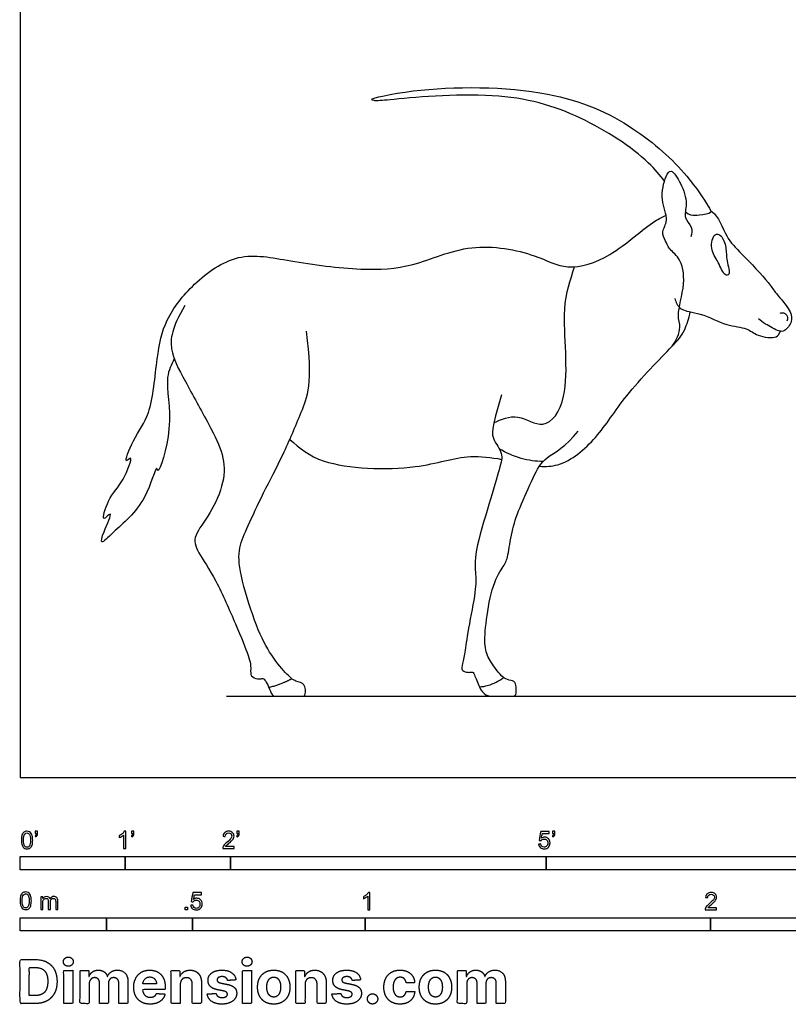
# Model space of a CAD drawing. Units: metres. Extents: x 0 to 6.28, y -0.66 to 4.75.
# Drawn here: x 0 to 2.23, y -0.66 to 2.19 of the extents above; entities that cross this region are included whole.
import ezdxf

# ---------------------------------------------------------------- set-up
doc = ezdxf.new("R2010")
doc.units = ezdxf.units.M
for name, color, linetype, true_color in [('2D$AG-ANIMALS', 7, 'Continuous', 0x66ccff), ('2D$AG-DETAILS', 7, 'Continuous', 0x66ffff), ('2D$AG-DIAGRAM', 7, 'Continuous', 0xfecc66), ('2D$N-SYMB', 7, 'Continuous', 0x800040), ('2D$X-DIMENSIONS.COM', 7, 'Continuous', 0x800080), ('2D$X-VPRT', 6, 'Continuous', 0xff00ff)]:
    doc.layers.add(name, color=color, linetype=linetype, true_color=true_color)

msp = doc.modelspace()

# ---------------------------------------------------------------- linework, layer by layer
at = {"layer": '2D$AG-ANIMALS'}
for points, knots in [([(1.8666, 1.7265), (1.8542, 1.7436), (1.8007, 1.8067), (1.6189, 1.9244), (1.385, 1.9917), (1.0809, 1.9634), (1.0295, 1.9578), (1.0061, 1.9645), (1.1703, 2.0017), (1.5335, 2.0016), (1.7748, 1.8936), (1.9301, 1.7535), (1.9891, 1.6603), (2.0021, 1.6401), (1.9996, 1.6362), (1.9961, 1.6308), (1.9667, 1.6277), (1.9458, 1.626), (1.9323, 1.6324), (1.927, 1.6363)], [8.687988, 8.687988, 8.687988, 8.687988, 10.5544, 15.261621, 20.253288, 25.543808, 27.639133, 28.454573, 31.862249, 37.923979, 42.941585, 47.368312, 50.535477, 51.837062, 51.837062, 51.837062, 53.649811, 55.208076, 56.302897, 56.302897, 56.302897, 56.302897]), ([(1.8695, 1.5533), (1.8652, 1.5615), (1.8565, 1.5812), (1.8817, 1.6145), (1.8518, 1.6727), (1.8678, 1.7373), (1.8863, 1.7657), (1.9167, 1.7173), (1.935, 1.6629), (1.9203, 1.6193), (1.9491, 1.5956), (1.9456, 1.5746), (1.9432, 1.5655)], [0, 0, 0, 0, 1.618231, 3.432169, 5.837325, 8.358064, 9.754862, 11.801083, 14.215088, 16.166566, 17.882051, 19.512526, 19.512526, 19.512526, 19.512526]), ([(0.4469, 1.212), (0.4387, 1.1948), (0.4155, 1.1553), (0.4491, 1.0249), (0.4003, 0.8711), (0.3951, 0.91), (0.3657, 0.7897), (0.278, 0.7202), (0.2297, 0.669), (0.2415, 0.7116), (0.2744, 0.7812), (0.2318, 0.7319), (0.2572, 0.8156), (0.2968, 0.8494), (0.3319, 0.9401), (0.2974, 0.9023), (0.3309, 0.9896), (0.3822, 1.0502), (0.3949, 1.2153), (0.4179, 1.3274), (0.5007, 1.433), (0.6314, 1.5265), (0.7847, 1.4929), (0.9873, 1.4666), (1.1395, 1.4752), (1.3037, 1.5537), (1.4902, 1.5183), (1.585, 1.4637), (1.7138, 1.5041), (1.8225, 1.6045), (1.8611, 1.6236), (1.8713, 1.6272)], [0, 0, 0, 0, 2.326034, 6.070368, 9.502687, 10.276038, 13.202349, 16.775773, 18.803769, 20.494993, 22.744457, 24.150795, 26.362714, 29.039997, 31.49672, 32.624234, 35.011808, 37.976213, 41.831527, 45.142774, 48.647351, 52.398014, 56.177716, 60.56961, 64.354055, 68.444693, 72.591278, 75.709918, 79.16623, 83.074316, 84.482842, 84.482842, 84.482842, 84.482842]), ([(2.0002, 1.6406), (2.0019, 1.6398), (2.0217, 1.6278), (2.0443, 1.5601), (2.0885, 1.5193), (2.169, 1.4334), (2.185, 1.4061), (2.2278, 1.3595), (2.2409, 1.3215), (2.2148, 1.2911), (2.1972, 1.2908), (2.158, 1.313), (2.1457, 1.3226), (2.1392, 1.3279)], [89.795587, 89.795587, 89.795587, 89.795587, 90.044683, 92.810268, 95.359485, 98.606333, 100.428982, 102.816255, 104.702538, 106.477915, 107.710222, 109.729452, 111.270888, 111.270888, 111.270888, 111.270888]), ([(1.8963, 1.387), (1.8997, 1.3765), (1.9092, 1.3501), (1.9745, 1.3465), (2.0437, 1.3065), (2.1055, 1.3039), (2.1339, 1.2771), (2.1929, 1.269), (2.1993, 1.2858), (2.2025, 1.2918)], [0, 0, 0, 0, 1.773418, 4.14528, 6.935096, 9.269225, 11.19816, 13.401694, 14.785306, 14.785306, 14.785306, 14.785306]), ([(1.5041, 0.9013), (1.5224, 0.8999), (1.5805, 0.9028), (1.6775, 0.985), (1.7471, 1.1045), (1.8876, 1.2472), (1.923, 1.285), (1.9374, 1.3292), (1.9411, 1.3482)], [17.593066, 17.593066, 17.593066, 17.593066, 19.171496, 22.73732, 26.506602, 30.77051, 33.205674, 34.883645, 34.883645, 34.883645, 34.883645]), ([(2.2015, 1.344), (2.2054, 1.3454), (2.2153, 1.3476), (2.2248, 1.3322), (2.2226, 1.325), (2.2212, 1.3217)], [0, 0, 0, 0, 1.094129, 2.29014, 3.288224, 3.288224, 3.288224, 3.288224]), ([(0.7813, 0.979), (0.8111, 0.9537), (0.8723, 0.8973), (1.1508, 0.8857), (1.283, 0.9375), (1.3646, 0.9269), (1.3948, 0.9213)], [0, 0, 0, 0, 3.32944, 8.326503, 12.243013, 14.605228, 14.605228, 14.605228, 14.605228]), ([(1.3307, 0.2628), (1.3394, 0.2634), (1.3569, 0.2654), (1.3875, 0.2796), (1.4006, 0.2896)], [0, 0, 0, 0, 1.570155, 3.731709, 3.731709, 3.731709, 3.731709])]:
    msp.add_open_spline(points, degree=3, knots=knots, dxfattribs=at)
for points, degree in [([(0.4769, 1.3662), (0.4396, 1.3008), (0.4291, 1.2393), (0.4729, 1.1569), (0.5521, 1.0137), (0.5913, 0.9346), (0.5946, 0.8574), (0.5514, 0.7613), (0.4991, 0.6979), (0.5109, 0.6573), (0.5664, 0.5789), (0.6273, 0.4376), (0.6671, 0.3428), (0.6688, 0.313), (0.6664, 0.2928), (0.69, 0.2841), (0.7018, 0.2873), (0.7077, 0.2859), (0.7209, 0.2636), (0.7293, 0.2357), (0.7428, 0.2357), (0.7762, 0.2357), (0.8068, 0.2357), (0.8186, 0.2357), (0.8273, 0.2357), (0.8273, 0.2748), (0.7984, 0.2762), (0.7727, 0.2977), (0.7213, 0.3592), (0.6803, 0.4447), (0.6337, 0.5966), (0.632, 0.6674), (0.658, 0.7227), (0.7032, 0.8224), (0.7632, 0.934), (0.8146, 1.0581), (0.8493, 1.1412), (0.8299, 1.2922)], 3), ([(1.3942, 1.1081), (1.3643, 1.0064), (1.3673, 0.9808), (1.4007, 0.937), (1.3909, 0.903), (1.3608, 0.799), (1.313, 0.6428), (1.3209, 0.5872), (1.3202, 0.5388), (1.2937, 0.4075), (1.2879, 0.3546), (1.2783, 0.3207), (1.2805, 0.3085), (1.2974, 0.3037), (1.3096, 0.3058), (1.3144, 0.3048), (1.3308, 0.2587), (1.3477, 0.2357), (1.3726, 0.2357), (1.4068, 0.2357), (1.4247, 0.2357), (1.4379, 0.2357), (1.4371, 0.2645), (1.4335, 0.2804), (1.4115, 0.2817), (1.3918, 0.2945), (1.3588, 0.3413), (1.3438, 0.3756), (1.3485, 0.4511), (1.3686, 0.5648), (1.4043, 0.6171), (1.4128, 0.6347), (1.4236, 0.7137), (1.4441, 0.7763), (1.4888, 0.875), (1.5158, 0.9277), (1.581, 0.9569), (1.6166, 1.0033)], 3), ([(0.7209, 0.261), (0.7615, 0.2722), (0.7872, 0.2865)], 2)]:
    msp.add_open_spline(points, degree=degree, dxfattribs=at)
at = {"layer": '2D$AG-DETAILS'}
for points, knots in [([(2.0295, 1.5685), (2.0244, 1.5734), (2.0082, 1.5781), (1.997, 1.5272), (2.0233, 1.495), (2.0378, 1.4533), (2.0595, 1.454), (2.0445, 1.4991), (2.047, 1.5325), (2.0371, 1.5612), (2.0295, 1.5685)], [0, 0, 0, 0, 1.253038, 3.207443, 5.270879, 7.229917, 8.206524, 10.130935, 12.043993, 13.914359, 13.914359, 13.914359, 13.914359]), ([(1.8885, 1.2487), (1.9007, 1.2641), (1.9178, 1.3047), (1.8992, 1.3383), (1.9299, 1.4292), (1.9152, 1.5049), (1.8776, 1.53), (1.8736, 1.5461), (1.8695, 1.5533)], [0, 0, 0, 0, 2.361119, 4.184495, 7.136551, 9.797577, 11.752473, 13.231014, 13.231014, 13.231014, 13.231014]), ([(1.3725, 1.0267), (1.3939, 1.0372), (1.4423, 1.0578), (1.5207, 0.9988), (1.601, 1.1085), (1.5616, 1.3601), (1.5937, 1.4382), (1.6061, 1.4786)], [0, 0, 0, 0, 2.596766, 5.265018, 8.344305, 13.213237, 16.672738, 16.672738, 16.672738, 16.672738]), ([(1.515, 0.915), (1.4937, 0.9153), (1.4507, 0.9209), (1.4074, 0.94), (1.3875, 0.9522)], [0, 0, 0, 0, 2.459884, 5.031003, 5.031003, 5.031003, 5.031003])]:
    msp.add_open_spline(points, degree=3, knots=knots, dxfattribs=at)
at = {"layer": '2D$AG-DIAGRAM'}
msp.add_lwpolyline([(0.5979, 0.2357), (5.9241, 0.2357)], dxfattribs=at)
at = {"layer": '2D$N-SYMB'}
for points in [[(0, -0.2667), (0, -0.2286), (0.3048, -0.2286), (0.3048, -0.2667)], [(0.3048, -0.2667), (0.3048, -0.2286), (0.6096, -0.2286), (0.6096, -0.2667)], [(0.6096, -0.2667), (0.6096, -0.2286), (1.524, -0.2286), (1.524, -0.2667)], [(1.524, -0.2667), (1.524, -0.2286), (3.048, -0.2286), (3.048, -0.2667)], [(0.4786, -0.3823), (0.4786, -0.3754), (0.4855, -0.3754), (0.4855, -0.3823)], [(0, -0.4436), (0, -0.4055), (0.25, -0.4055), (0.25, -0.4436)], [(0.25, -0.4436), (0.25, -0.4055), (0.5, -0.4055), (0.5, -0.4436)], [(0.5, -0.4436), (0.5, -0.4055), (1, -0.4055), (1, -0.4436)], [(1, -0.4436), (1, -0.4055), (2, -0.4055), (2, -0.4436)], [(2, -0.4436), (2, -0.4055), (3, -0.4055), (3, -0.4436)]]:
    msp.add_lwpolyline(points, close=True, dxfattribs=at)
for points, knots in [([(0.0038, -0.1807), (0.0038, -0.1749), (0.0044, -0.1701), (0.0056, -0.1665), (0.0068, -0.1629), (0.0086, -0.1602), (0.0111, -0.1581), (0.0135, -0.1563), (0.0165, -0.1551), (0.0201, -0.1551), (0.0228, -0.1551), (0.0252, -0.1557), (0.0273, -0.1569), (0.0294, -0.1578), (0.0309, -0.1596), (0.0324, -0.1614), (0.0336, -0.1635), (0.0346, -0.1659), (0.0355, -0.1689), (0.0361, -0.1719), (0.0367, -0.1758), (0.0367, -0.1807), (0.0367, -0.1867), (0.0361, -0.1915), (0.0349, -0.1951), (0.0336, -0.1987), (0.0318, -0.2014), (0.0294, -0.2036), (0.027, -0.2054), (0.024, -0.206), (0.0201, -0.206), (0.0153, -0.206), (0.0117, -0.2048), (0.009, -0.2011), (0.0056, -0.1969), (0.0038, -0.1903), (0.0038, -0.1807)], [0, 0, 0, 0, 1, 1, 1, 2, 2, 2, 3, 3, 3, 4, 4, 4, 5, 5, 5, 6, 6, 6, 7, 7, 7, 8, 8, 8, 9, 9, 9, 10, 10, 10, 11, 11, 11, 12, 12, 12, 12]), ([(0.0102, -0.1807), (0.0102, -0.1891), (0.0111, -0.1945), (0.0132, -0.1972), (0.015, -0.1999), (0.0174, -0.2014), (0.0201, -0.2014), (0.0231, -0.2014), (0.0255, -0.1999), (0.0273, -0.1972), (0.0291, -0.1945), (0.0303, -0.1891), (0.0303, -0.1807), (0.0303, -0.1725), (0.0291, -0.1671), (0.0273, -0.1644), (0.0255, -0.1617), (0.0231, -0.1602), (0.0201, -0.1602), (0.0174, -0.1602), (0.015, -0.1614), (0.0135, -0.1638), (0.0114, -0.1668), (0.0102, -0.1725), (0.0102, -0.1807)], [0, 0, 0, 0, 1, 1, 1, 2, 2, 2, 3, 3, 3, 4, 4, 4, 5, 5, 5, 6, 6, 6, 7, 7, 7, 8, 8, 8, 8]), ([(0.0442, -0.162), (0.0442, -0.1596), (0.0442, -0.1572), (0.0442, -0.1548), (0.0464, -0.1548), (0.0486, -0.1548), (0.0508, -0.1548), (0.0508, -0.1567), (0.0508, -0.1586), (0.0508, -0.1605), (0.0508, -0.1635), (0.0505, -0.1659), (0.0496, -0.1671), (0.0487, -0.1689), (0.0472, -0.1704), (0.0451, -0.1713), (0.0446, -0.1705), (0.0441, -0.1697), (0.0436, -0.1689), (0.0448, -0.1683), (0.0457, -0.1677), (0.0463, -0.1665), (0.0469, -0.1653), (0.0472, -0.1638), (0.0472, -0.162), (0.0462, -0.162), (0.0452, -0.162), (0.0442, -0.162)], [0, 0, 0, 0, 1, 1, 1, 2, 2, 2, 3, 3, 3, 4, 4, 4, 5, 5, 5, 6, 6, 6, 7, 7, 7, 8, 8, 8, 9, 9, 9, 9]), ([(0.306, -0.2054), (0.304, -0.2054), (0.302, -0.2054), (0.3, -0.2054), (0.3, -0.1923), (0.3, -0.1793), (0.3, -0.1662), (0.2985, -0.1677), (0.2964, -0.1692), (0.294, -0.1704), (0.2915, -0.1719), (0.2894, -0.1731), (0.2876, -0.1737), (0.2876, -0.1717), (0.2876, -0.1697), (0.2876, -0.1677), (0.2909, -0.1662), (0.294, -0.1641), (0.2967, -0.162), (0.2991, -0.1596), (0.3009, -0.1575), (0.3021, -0.1551), (0.3034, -0.1551), (0.3047, -0.1551), (0.306, -0.1551), (0.306, -0.1718), (0.306, -0.1886), (0.306, -0.2054)], [0, 0, 0, 0, 1, 1, 1, 2, 2, 2, 3, 3, 3, 4, 4, 4, 5, 5, 5, 6, 6, 6, 7, 7, 7, 8, 8, 8, 9, 9, 9, 9]), ([(0.3232, -0.162), (0.3232, -0.1596), (0.3232, -0.1572), (0.3232, -0.1548), (0.3254, -0.1548), (0.3276, -0.1548), (0.3298, -0.1548), (0.3298, -0.1567), (0.3298, -0.1586), (0.3298, -0.1605), (0.3298, -0.1635), (0.3295, -0.1659), (0.3286, -0.1671), (0.3277, -0.1689), (0.3262, -0.1704), (0.3241, -0.1713), (0.3236, -0.1705), (0.3231, -0.1697), (0.3226, -0.1689), (0.3238, -0.1683), (0.3247, -0.1677), (0.3253, -0.1665), (0.3259, -0.1653), (0.3262, -0.1638), (0.3262, -0.162), (0.3252, -0.162), (0.3242, -0.162), (0.3232, -0.162)], [0, 0, 0, 0, 1, 1, 1, 2, 2, 2, 3, 3, 3, 4, 4, 4, 5, 5, 5, 6, 6, 6, 7, 7, 7, 8, 8, 8, 9, 9, 9, 9]), ([(0.6198, -0.1996), (0.6198, -0.2015), (0.6198, -0.2035), (0.6198, -0.2054), (0.6089, -0.2054), (0.598, -0.2054), (0.587, -0.2054), (0.5867, -0.2042), (0.587, -0.2027), (0.5876, -0.2011), (0.5885, -0.199), (0.5897, -0.1966), (0.5915, -0.1945), (0.5936, -0.1924), (0.596, -0.19), (0.5997, -0.187), (0.6051, -0.1825), (0.6087, -0.1789), (0.6108, -0.1764), (0.6126, -0.1737), (0.6135, -0.1713), (0.6135, -0.1689), (0.6135, -0.1665), (0.6126, -0.1644), (0.6111, -0.1629), (0.6093, -0.1611), (0.6069, -0.1602), (0.6042, -0.1602), (0.6012, -0.1602), (0.5988, -0.1611), (0.5969, -0.1629), (0.5951, -0.1647), (0.5942, -0.1671), (0.5942, -0.1704), (0.5921, -0.1702), (0.59, -0.17), (0.5879, -0.1698), (0.5885, -0.165), (0.59, -0.1614), (0.593, -0.159), (0.5957, -0.1566), (0.5997, -0.1551), (0.6042, -0.1551), (0.609, -0.1551), (0.6129, -0.1566), (0.6156, -0.1593), (0.6186, -0.162), (0.6198, -0.1653), (0.6198, -0.1692), (0.6198, -0.171), (0.6195, -0.1731), (0.6186, -0.1749), (0.6177, -0.1771), (0.6165, -0.1789), (0.6147, -0.1813), (0.6126, -0.1834), (0.6096, -0.1861), (0.6051, -0.19), (0.6015, -0.193), (0.5991, -0.1951), (0.5982, -0.1963), (0.5969, -0.1972), (0.596, -0.1984), (0.5954, -0.1996), (0.6036, -0.1996), (0.6117, -0.1996), (0.6198, -0.1996)], [0, 0, 0, 0, 1, 1, 1, 2, 2, 2, 3, 3, 3, 4, 4, 4, 5, 5, 5, 6, 6, 6, 7, 7, 7, 8, 8, 8, 9, 9, 9, 10, 10, 10, 11, 11, 11, 12, 12, 12, 13, 13, 13, 14, 14, 14, 15, 15, 15, 16, 16, 16, 17, 17, 17, 18, 18, 18, 19, 19, 19, 20, 20, 20, 21, 21, 21, 22, 22, 22, 22]), ([(0.628, -0.162), (0.628, -0.1596), (0.628, -0.1572), (0.628, -0.1548), (0.6302, -0.1548), (0.6324, -0.1548), (0.6346, -0.1548), (0.6346, -0.1567), (0.6346, -0.1586), (0.6346, -0.1605), (0.6346, -0.1635), (0.6343, -0.1659), (0.6334, -0.1671), (0.6325, -0.1689), (0.631, -0.1704), (0.6289, -0.1713), (0.6284, -0.1705), (0.6279, -0.1697), (0.6274, -0.1689), (0.6286, -0.1683), (0.6295, -0.1677), (0.6301, -0.1665), (0.6307, -0.1653), (0.631, -0.1638), (0.631, -0.162), (0.63, -0.162), (0.629, -0.162), (0.628, -0.162)], [0, 0, 0, 0, 1, 1, 1, 2, 2, 2, 3, 3, 3, 4, 4, 4, 5, 5, 5, 6, 6, 6, 7, 7, 7, 8, 8, 8, 9, 9, 9, 9]), ([(1.502, -0.1924), (1.5042, -0.1922), (1.5064, -0.192), (1.5086, -0.1918), (1.5089, -0.1951), (1.5101, -0.1972), (1.512, -0.199), (1.5135, -0.2005), (1.5156, -0.2014), (1.5183, -0.2014), (1.521, -0.2014), (1.5237, -0.2002), (1.5258, -0.1978), (1.5276, -0.1957), (1.5288, -0.1927), (1.5288, -0.1891), (1.5288, -0.1855), (1.5276, -0.1828), (1.5258, -0.1807), (1.5237, -0.1789), (1.5213, -0.1777), (1.518, -0.1777), (1.5162, -0.1777), (1.5144, -0.1783), (1.5126, -0.1792), (1.511, -0.1801), (1.5098, -0.1813), (1.5089, -0.1825), (1.507, -0.1823), (1.5051, -0.1821), (1.5032, -0.1819), (1.5048, -0.1732), (1.5064, -0.1646), (1.508, -0.156), (1.5164, -0.156), (1.5247, -0.156), (1.533, -0.156), (1.533, -0.158), (1.533, -0.16), (1.533, -0.162), (1.5263, -0.162), (1.5196, -0.162), (1.5129, -0.162), (1.512, -0.1665), (1.511, -0.171), (1.5101, -0.1755), (1.5132, -0.1734), (1.5165, -0.1722), (1.5198, -0.1722), (1.524, -0.1722), (1.5276, -0.1737), (1.5306, -0.1767), (1.5336, -0.1798), (1.5351, -0.1837), (1.5351, -0.1885), (1.5351, -0.193), (1.5339, -0.1969), (1.5312, -0.2002), (1.5282, -0.2045), (1.5237, -0.206), (1.5183, -0.206), (1.5135, -0.206), (1.5098, -0.2051), (1.5071, -0.2027), (1.5041, -0.1999), (1.5026, -0.1966), (1.502, -0.1924)], [0, 0, 0, 0, 1, 1, 1, 2, 2, 2, 3, 3, 3, 4, 4, 4, 5, 5, 5, 6, 6, 6, 7, 7, 7, 8, 8, 8, 9, 9, 9, 10, 10, 10, 11, 11, 11, 12, 12, 12, 13, 13, 13, 14, 14, 14, 15, 15, 15, 16, 16, 16, 17, 17, 17, 18, 18, 18, 19, 19, 19, 20, 20, 20, 21, 21, 21, 22, 22, 22, 22]), ([(1.5424, -0.162), (1.5424, -0.1596), (1.5424, -0.1572), (1.5424, -0.1548), (1.5446, -0.1548), (1.5468, -0.1548), (1.549, -0.1548), (1.549, -0.1567), (1.549, -0.1586), (1.549, -0.1605), (1.549, -0.1635), (1.5487, -0.1659), (1.5478, -0.1671), (1.5469, -0.1689), (1.5454, -0.1704), (1.5433, -0.1713), (1.5428, -0.1705), (1.5423, -0.1697), (1.5418, -0.1689), (1.543, -0.1683), (1.5439, -0.1677), (1.5445, -0.1665), (1.5451, -0.1653), (1.5454, -0.1638), (1.5454, -0.162), (1.5444, -0.162), (1.5434, -0.162), (1.5424, -0.162)], [0, 0, 0, 0, 1, 1, 1, 2, 2, 2, 3, 3, 3, 4, 4, 4, 5, 5, 5, 6, 6, 6, 7, 7, 7, 8, 8, 8, 9, 9, 9, 9]), ([(0, -0.3565), (0, -0.3508), (0.0006, -0.3459), (0.0018, -0.3423), (0.003, -0.3387), (0.0048, -0.336), (0.0072, -0.3339), (0.0096, -0.3321), (0.0127, -0.3309), (0.0163, -0.3309), (0.019, -0.3309), (0.0214, -0.3315), (0.0235, -0.3327), (0.0256, -0.3336), (0.0271, -0.3354), (0.0286, -0.3372), (0.0298, -0.3393), (0.0307, -0.3417), (0.0316, -0.3447), (0.0322, -0.3478), (0.0328, -0.3517), (0.0328, -0.3565), (0.0328, -0.3625), (0.0322, -0.3673), (0.031, -0.3709), (0.0298, -0.3746), (0.028, -0.3773), (0.0256, -0.3794), (0.0232, -0.3812), (0.0202, -0.3818), (0.0163, -0.3818), (0.0114, -0.3818), (0.0078, -0.3806), (0.0051, -0.377), (0.0018, -0.3728), (0, -0.3661), (0, -0.3565)], [0, 0, 0, 0, 1, 1, 1, 2, 2, 2, 3, 3, 3, 4, 4, 4, 5, 5, 5, 6, 6, 6, 7, 7, 7, 8, 8, 8, 9, 9, 9, 10, 10, 10, 11, 11, 11, 12, 12, 12, 12]), ([(0.0063, -0.3565), (0.0063, -0.3649), (0.0072, -0.3703), (0.0093, -0.3731), (0.0111, -0.3758), (0.0136, -0.3773), (0.0163, -0.3773), (0.0193, -0.3773), (0.0217, -0.3758), (0.0235, -0.3731), (0.0253, -0.3703), (0.0265, -0.3649), (0.0265, -0.3565), (0.0265, -0.3484), (0.0253, -0.3429), (0.0235, -0.3402), (0.0217, -0.3375), (0.0193, -0.336), (0.0163, -0.336), (0.0136, -0.336), (0.0111, -0.3372), (0.0096, -0.3396), (0.0075, -0.3426), (0.0063, -0.3484), (0.0063, -0.3565)], [0, 0, 0, 0, 1, 1, 1, 2, 2, 2, 3, 3, 3, 4, 4, 4, 5, 5, 5, 6, 6, 6, 7, 7, 7, 8, 8, 8, 8]), ([(0.4946, -0.3693), (0.4967, -0.3691), (0.4988, -0.3689), (0.5009, -0.3687), (0.5015, -0.372), (0.5024, -0.3741), (0.5042, -0.376), (0.506, -0.3775), (0.5081, -0.3784), (0.5105, -0.3784), (0.5136, -0.3784), (0.516, -0.3772), (0.5181, -0.3748), (0.5202, -0.3726), (0.5211, -0.3696), (0.5211, -0.366), (0.5211, -0.3624), (0.5202, -0.3597), (0.5184, -0.3576), (0.5163, -0.3558), (0.5136, -0.3546), (0.5105, -0.3546), (0.5084, -0.3546), (0.5066, -0.3552), (0.5051, -0.3561), (0.5036, -0.357), (0.5024, -0.3582), (0.5015, -0.3594), (0.4995, -0.3592), (0.4975, -0.359), (0.4955, -0.3588), (0.4971, -0.3502), (0.4987, -0.3415), (0.5003, -0.3329), (0.5086, -0.3329), (0.517, -0.3329), (0.5253, -0.3329), (0.5253, -0.3349), (0.5253, -0.3369), (0.5253, -0.3389), (0.5187, -0.3389), (0.512, -0.3389), (0.5054, -0.3389), (0.5045, -0.3434), (0.5036, -0.3479), (0.5027, -0.3525), (0.5057, -0.3504), (0.5087, -0.3491), (0.512, -0.3491), (0.5166, -0.3491), (0.5202, -0.3507), (0.5232, -0.3537), (0.5262, -0.3567), (0.5277, -0.3606), (0.5277, -0.3654), (0.5277, -0.3699), (0.5265, -0.3738), (0.5238, -0.3772), (0.5205, -0.3814), (0.5163, -0.3829), (0.5105, -0.3829), (0.506, -0.3829), (0.5024, -0.382), (0.4994, -0.3796), (0.4967, -0.3769), (0.4949, -0.3735), (0.4946, -0.3693)], [0, 0, 0, 0, 1, 1, 1, 2, 2, 2, 3, 3, 3, 4, 4, 4, 5, 5, 5, 6, 6, 6, 7, 7, 7, 8, 8, 8, 9, 9, 9, 10, 10, 10, 11, 11, 11, 12, 12, 12, 13, 13, 13, 14, 14, 14, 15, 15, 15, 16, 16, 16, 17, 17, 17, 18, 18, 18, 19, 19, 19, 20, 20, 20, 21, 21, 21, 22, 22, 22, 22]), ([(1.013, -0.3823), (1.0109, -0.3823), (1.0089, -0.3823), (1.0069, -0.3823), (1.0069, -0.3692), (1.0069, -0.3562), (1.0069, -0.3431), (1.0054, -0.3446), (1.0033, -0.3461), (1.0009, -0.3473), (0.9985, -0.3488), (0.9964, -0.3501), (0.9946, -0.3507), (0.9946, -0.3486), (0.9946, -0.3466), (0.9946, -0.3446), (0.9979, -0.3431), (1.0009, -0.341), (1.0036, -0.3389), (1.006, -0.3365), (1.0078, -0.3344), (1.009, -0.332), (1.0103, -0.332), (1.0116, -0.332), (1.013, -0.332), (1.013, -0.3487), (1.013, -0.3655), (1.013, -0.3823)], [0, 0, 0, 0, 1, 1, 1, 2, 2, 2, 3, 3, 3, 4, 4, 4, 5, 5, 5, 6, 6, 6, 7, 7, 7, 8, 8, 8, 9, 9, 9, 9]), ([(2.0175, -0.3766), (2.0175, -0.3785), (2.0175, -0.3804), (2.0175, -0.3823), (2.0065, -0.3823), (1.9956, -0.3823), (1.9846, -0.3823), (1.9843, -0.3811), (1.9846, -0.3796), (1.9852, -0.3781), (1.9861, -0.376), (1.9873, -0.3735), (1.9892, -0.3714), (1.9913, -0.3693), (1.9937, -0.3669), (1.9973, -0.3639), (2.0027, -0.3594), (2.0063, -0.3558), (2.0084, -0.3534), (2.0102, -0.3507), (2.0111, -0.3482), (2.0111, -0.3458), (2.0111, -0.3434), (2.0102, -0.3413), (2.0087, -0.3398), (2.0069, -0.338), (2.0045, -0.3371), (2.0018, -0.3371), (1.9988, -0.3371), (1.9964, -0.338), (1.9946, -0.3398), (1.9928, -0.3416), (1.9919, -0.344), (1.9919, -0.3473), (1.9898, -0.3471), (1.9877, -0.3469), (1.9855, -0.3467), (1.9861, -0.3419), (1.9877, -0.3383), (1.9907, -0.3359), (1.9934, -0.3335), (1.9973, -0.332), (2.0018, -0.332), (2.0066, -0.332), (2.0105, -0.3335), (2.0133, -0.3362), (2.0163, -0.3389), (2.0175, -0.3422), (2.0175, -0.3461), (2.0175, -0.3479), (2.0172, -0.3501), (2.0163, -0.3519), (2.0154, -0.354), (2.0142, -0.3558), (2.0123, -0.3582), (2.0102, -0.3603), (2.0072, -0.363), (2.0027, -0.3669), (1.9991, -0.3699), (1.9967, -0.372), (1.9958, -0.3732), (1.9946, -0.3741), (1.9937, -0.3754), (1.9931, -0.3766), (2.0012, -0.3766), (2.0093, -0.3766), (2.0175, -0.3766)], [0, 0, 0, 0, 1, 1, 1, 2, 2, 2, 3, 3, 3, 4, 4, 4, 5, 5, 5, 6, 6, 6, 7, 7, 7, 8, 8, 8, 9, 9, 9, 10, 10, 10, 11, 11, 11, 12, 12, 12, 13, 13, 13, 14, 14, 14, 15, 15, 15, 16, 16, 16, 17, 17, 17, 18, 18, 18, 19, 19, 19, 20, 20, 20, 21, 21, 21, 22, 22, 22, 22]), ([(0.0602, -0.3812), (0.0602, -0.3691), (0.0602, -0.3571), (0.0602, -0.345), (0.062, -0.345), (0.0639, -0.345), (0.0657, -0.345), (0.0657, -0.3468), (0.0657, -0.3485), (0.0657, -0.3502), (0.0669, -0.3484), (0.0684, -0.3469), (0.0702, -0.3459), (0.072, -0.3447), (0.0741, -0.3441), (0.0765, -0.3441), (0.0792, -0.3441), (0.0816, -0.3447), (0.0831, -0.3459), (0.0849, -0.3472), (0.0861, -0.3487), (0.0867, -0.3505), (0.0898, -0.3462), (0.0934, -0.3441), (0.0982, -0.3441), (0.1018, -0.3441), (0.1045, -0.3453), (0.1063, -0.3472), (0.1084, -0.3493), (0.1093, -0.3523), (0.1093, -0.3565), (0.1093, -0.3647), (0.1093, -0.373), (0.1093, -0.3812), (0.1073, -0.3812), (0.1053, -0.3812), (0.1033, -0.3812), (0.1033, -0.3737), (0.1033, -0.3661), (0.1033, -0.3586), (0.1033, -0.3559), (0.103, -0.3544), (0.1027, -0.3532), (0.1021, -0.352), (0.1015, -0.3511), (0.1003, -0.3505), (0.0994, -0.3499), (0.0982, -0.3496), (0.0967, -0.3496), (0.0943, -0.3496), (0.0922, -0.3505), (0.0904, -0.352), (0.0886, -0.3538), (0.088, -0.3565), (0.088, -0.3601), (0.088, -0.3671), (0.088, -0.3742), (0.088, -0.3812), (0.0858, -0.3812), (0.0837, -0.3812), (0.0816, -0.3812), (0.0816, -0.3734), (0.0816, -0.3655), (0.0816, -0.3577), (0.0816, -0.355), (0.0813, -0.3529), (0.0801, -0.3517), (0.0792, -0.3502), (0.0774, -0.3496), (0.0753, -0.3496), (0.0735, -0.3496), (0.072, -0.3499), (0.0705, -0.3511), (0.069, -0.352), (0.0681, -0.3532), (0.0672, -0.355), (0.0666, -0.3568), (0.0663, -0.3592), (0.0663, -0.3625), (0.0663, -0.3687), (0.0663, -0.375), (0.0663, -0.3812), (0.0643, -0.3812), (0.0622, -0.3812), (0.0602, -0.3812)], [0, 0, 0, 0, 1, 1, 1, 2, 2, 2, 3, 3, 3, 4, 4, 4, 5, 5, 5, 6, 6, 6, 7, 7, 7, 8, 8, 8, 9, 9, 9, 10, 10, 10, 11, 11, 11, 12, 12, 12, 13, 13, 13, 14, 14, 14, 15, 15, 15, 16, 16, 16, 17, 17, 17, 18, 18, 18, 19, 19, 19, 20, 20, 20, 21, 21, 21, 22, 22, 22, 23, 23, 23, 24, 24, 24, 25, 25, 25, 26, 26, 26, 27, 27, 27, 28, 28, 28, 28])]:
    msp.add_open_spline(points, degree=3, knots=knots, dxfattribs=at)
at = {"layer": '2D$X-DIMENSIONS.COM'}
for points, degree, knots in [([(0.045, -0.6537), (0.0644, -0.6537), (0.0783, -0.646), (0.0922, -0.6384), (0.0997, -0.6241), (0.1072, -0.6099), (0.1072, -0.59), (0.1072, -0.5703), (0.0997, -0.5561), (0.0922, -0.5419), (0.0784, -0.5343), (0.0646, -0.5267), (0.0454, -0.5267), (0.0227, -0.5267), (0, -0.5267), (0, -0.5902), (0, -0.6537), (0.0225, -0.6537), (0.045, -0.6537)], 2, [-15, -15, -15, -14, -14, -13, -13, -12, -12, -11, -11, -10, -10, -9, -9, -8, -8, -7, -7, -6, -6, -6]), ([(0.1398, -0.5461), (0.1457, -0.5461), (0.1499, -0.5422), (0.1541, -0.5383), (0.1541, -0.5327), (0.1541, -0.5273), (0.1499, -0.5233), (0.1457, -0.5194), (0.1398, -0.5194), (0.1339, -0.5194), (0.1297, -0.5233), (0.1255, -0.5273), (0.1255, -0.5327), (0.1255, -0.5383), (0.1297, -0.5422), (0.1339, -0.5461), (0.1398, -0.5461)], 2, [-8, -8, -8, -7, -7, -6, -6, -5, -5, -4, -4, -3, -3, -2, -2, -1, -1, 0, 0, 0]), ([(0.6576, -0.5461), (0.6635, -0.5461), (0.6677, -0.5422), (0.6719, -0.5383), (0.6719, -0.5327), (0.6719, -0.5273), (0.6677, -0.5233), (0.6635, -0.5194), (0.6576, -0.5194), (0.6517, -0.5194), (0.6475, -0.5233), (0.6433, -0.5273), (0.6433, -0.5327), (0.6433, -0.5383), (0.6475, -0.5422), (0.6517, -0.5461), (0.6576, -0.5461)], 2, [-8, -8, -8, -7, -7, -6, -6, -5, -5, -4, -4, -3, -3, -2, -2, -1, -1, 0, 0, 0]), ([(0.0439, -0.6307), (0.0558, -0.6307), (0.064, -0.6264), (0.0721, -0.6222), (0.0762, -0.6132), (0.0804, -0.6042), (0.0804, -0.59), (0.0804, -0.576), (0.0762, -0.567), (0.0721, -0.5581), (0.064, -0.5539), (0.0559, -0.5497), (0.044, -0.5497), (0.0354, -0.5497), (0.0269, -0.5497), (0.0269, -0.5902), (0.0269, -0.6307), (0.0354, -0.6307), (0.0439, -0.6307)], 2, [-7.813477, -7.813477, -7.813477, -6.813477, -6.813477, -5.813477, -5.813477, -4.813477, -4.813477, -3.813477, -3.813477, -2.813477, -2.813477, -1.813477, -1.813477, -1.543945, -1.543945, -0.268555, -0.268555, 0, 0, 0]), ([(0.1265, -0.6537), (0.1397, -0.6537), (0.1529, -0.6537), (0.1529, -0.606), (0.1529, -0.5584), (0.1397, -0.5584), (0.1265, -0.5584), (0.1265, -0.606), (0.1265, -0.6537)], 2, [-4, -4, -4, -3, -3, -2, -2, -1, -1, 0, 0, 0]), ([(0.2003, -0.5752), (0.1997, -0.5752), (0.1992, -0.5752), (0.1992, -0.5668), (0.1992, -0.5584), (0.1866, -0.5584), (0.174, -0.5584), (0.174, -0.606), (0.174, -0.6537), (0.1872, -0.6537), (0.2004, -0.6537), (0.2004, -0.6251), (0.2004, -0.5965), (0.2004, -0.5912), (0.2025, -0.5873), (0.2045, -0.5833), (0.208, -0.5811), (0.2115, -0.5789), (0.2159, -0.5789), (0.2224, -0.5789), (0.2264, -0.5831), (0.2304, -0.5872), (0.2304, -0.5943), (0.2304, -0.624), (0.2304, -0.6537), (0.2432, -0.6537), (0.256, -0.6537), (0.256, -0.6246), (0.256, -0.5955), (0.256, -0.5881), (0.2601, -0.5835), (0.2641, -0.5789), (0.2713, -0.5789), (0.2776, -0.5789), (0.2818, -0.5829), (0.2861, -0.5869), (0.2861, -0.5948), (0.2861, -0.6242), (0.2861, -0.6537), (0.2992, -0.6537), (0.3124, -0.6537), (0.3124, -0.6216), (0.3124, -0.5896), (0.3124, -0.5741), (0.3041, -0.5656), (0.2957, -0.5572), (0.2824, -0.5572), (0.2719, -0.5572), (0.2643, -0.5621), (0.2566, -0.567), (0.2537, -0.5752), (0.2532, -0.5752), (0.2527, -0.5752), (0.2504, -0.5669), (0.2435, -0.562), (0.2366, -0.5572), (0.2268, -0.5572), (0.2172, -0.5572), (0.2102, -0.562), (0.2033, -0.5668), (0.2003, -0.5752)], 2, [0, 0, 0, 0.017578, 0.017578, 0.282227, 0.282227, 0.678711, 0.678711, 2.178711, 2.178711, 2.594727, 2.594727, 3.495117, 3.495117, 4.495117, 4.495117, 5.495117, 5.495117, 6.495117, 6.495117, 7.495117, 7.495117, 8.495117, 8.495117, 9.495117, 9.495117, 10.495117, 10.495117, 11.495117, 11.495117, 12.495117, 12.495117, 13.495117, 13.495117, 14.495117, 14.495117, 15.495117, 15.495117, 16.495117, 16.495117, 17.495117, 17.495117, 18.495117, 18.495117, 19.495117, 19.495117, 20.495117, 20.495117, 21.495117, 21.495117, 22.495117, 22.495117, 23.495117, 23.495117, 24.495117, 24.495117, 25.495117, 25.495117, 26.495117, 26.495117, 27.495117, 27.495117, 27.495117]), ([(0.3767, -0.6555), (0.3884, -0.6555), (0.3975, -0.6519), (0.4065, -0.6483), (0.4122, -0.6417), (0.418, -0.6352), (0.4198, -0.6264), (0.4076, -0.6256), (0.3954, -0.6248), (0.394, -0.6284), (0.3914, -0.6308), (0.3888, -0.6333), (0.3852, -0.6346), (0.3815, -0.6358), (0.3771, -0.6358), (0.3705, -0.6358), (0.3656, -0.633), (0.3608, -0.6302), (0.3581, -0.6251), (0.3555, -0.6199), (0.3555, -0.6128), (0.3879, -0.6128), (0.4204, -0.6128), (0.4204, -0.6092), (0.4204, -0.6055), (0.4204, -0.5934), (0.417, -0.5843), (0.4136, -0.5752), (0.4074, -0.5692), (0.4013, -0.5632), (0.3932, -0.5602), (0.385, -0.5572), (0.3756, -0.5572), (0.3616, -0.5572), (0.3512, -0.5634), (0.3408, -0.5696), (0.3351, -0.5807), (0.3294, -0.5918), (0.3294, -0.6065), (0.3294, -0.6215), (0.3351, -0.6325), (0.3408, -0.6436), (0.3514, -0.6495), (0.362, -0.6555), (0.3767, -0.6555)], 2, [-3, -3, -3, -1.999602, -1.999602, -0.999203, -0.999203, 0.001195, 0.001195, 1.001594, 1.001594, 2.001992, 2.001992, 3.00239, 3.00239, 4.002789, 4.002789, 5.003187, 5.003187, 6.003586, 6.003586, 7.003984, 7.003984, 7.810461, 7.810461, 8.810461, 8.810461, 9.810461, 9.810461, 10.810461, 10.810461, 11.810461, 11.810461, 12.810461, 12.810461, 13.810461, 13.810461, 14.810461, 14.810461, 15.810461, 15.810461, 16.810461, 16.810461, 17.810461, 17.810461, 18.810461, 18.810461, 18.810461]), ([(0.464, -0.5986), (0.4641, -0.5925), (0.4664, -0.5881), (0.4686, -0.5837), (0.4727, -0.5814), (0.4767, -0.5791), (0.4821, -0.5791), (0.49, -0.5791), (0.4945, -0.5841), (0.4991, -0.589), (0.499, -0.5977), (0.499, -0.6257), (0.499, -0.6537), (0.5122, -0.6537), (0.5254, -0.6537), (0.5254, -0.6233), (0.5254, -0.593), (0.5254, -0.5819), (0.5213, -0.5739), (0.5172, -0.5659), (0.5099, -0.5615), (0.5025, -0.5572), (0.4926, -0.5572), (0.482, -0.5572), (0.4745, -0.562), (0.4671, -0.5669), (0.4639, -0.5752), (0.4634, -0.5752), (0.4628, -0.5752), (0.4628, -0.5668), (0.4628, -0.5584), (0.4502, -0.5584), (0.4376, -0.5584), (0.4376, -0.606), (0.4376, -0.6537), (0.4508, -0.6537), (0.464, -0.6537), (0.464, -0.6261), (0.464, -0.5986)], 2, [-32, -32, -32, -31, -31, -30, -30, -29, -29, -28, -28, -27, -27, -26, -26, -25, -25, -24, -24, -23, -23, -22, -22, -21, -21, -20, -20, -19, -19, -18, -18, -17, -17, -16, -16, -15, -15, -14, -14, -13, -13, -13]), ([(0.6255, -0.5856), (0.6237, -0.5724), (0.6133, -0.5648), (0.6029, -0.5572), (0.5849, -0.5572), (0.5727, -0.5572), (0.5636, -0.5608), (0.5545, -0.5644), (0.5495, -0.571), (0.5445, -0.5776), (0.5445, -0.5868), (0.5445, -0.5975), (0.5513, -0.6044), (0.5581, -0.6112), (0.5721, -0.614), (0.5803, -0.6157), (0.5886, -0.6173), (0.5948, -0.6186), (0.5977, -0.6209), (0.6007, -0.6232), (0.6008, -0.6268), (0.6007, -0.6311), (0.5965, -0.6338), (0.5922, -0.6365), (0.5853, -0.6365), (0.5782, -0.6365), (0.5737, -0.6335), (0.5691, -0.6305), (0.568, -0.6247), (0.555, -0.6254), (0.542, -0.6261), (0.5439, -0.6397), (0.5551, -0.6476), (0.5663, -0.6555), (0.5852, -0.6555), (0.5976, -0.6555), (0.6071, -0.6516), (0.6166, -0.6476), (0.6221, -0.6406), (0.6276, -0.6335), (0.6276, -0.6241), (0.6276, -0.6138), (0.6208, -0.6075), (0.614, -0.6012), (0.6001, -0.5983), (0.5915, -0.5966), (0.5828, -0.5949), (0.5762, -0.5934), (0.5735, -0.5911), (0.5708, -0.5887), (0.5708, -0.5853), (0.5708, -0.581), (0.575, -0.5785), (0.5792, -0.5759), (0.5853, -0.5759), (0.5899, -0.5759), (0.5932, -0.5774), (0.5966, -0.5789), (0.5986, -0.5814), (0.6006, -0.584), (0.6013, -0.5871), (0.6134, -0.5863), (0.6255, -0.5856)], 2, [-45, -45, -45, -44, -44, -43, -43, -42, -42, -41, -41, -40, -40, -39, -39, -38, -38, -37, -37, -36, -36, -35, -35, -34, -34, -33, -33, -32, -32, -31, -31, -30, -30, -29, -29, -28, -28, -27, -27, -26, -26, -25, -25, -24, -24, -23, -23, -22, -22, -21, -21, -20, -20, -19, -19, -18, -18, -17, -17, -16, -16, -15, -15, -14, -14, -14]), ([(0.6443, -0.6537), (0.6575, -0.6537), (0.6707, -0.6537), (0.6707, -0.606), (0.6707, -0.5584), (0.6575, -0.5584), (0.6443, -0.5584), (0.6443, -0.606), (0.6443, -0.6537)], 2, [-4, -4, -4, -3, -3, -2, -2, -1, -1, 0, 0, 0]), ([(0.7348, -0.6555), (0.7493, -0.6555), (0.7598, -0.6494), (0.7703, -0.6432), (0.776, -0.6321), (0.7817, -0.621), (0.7817, -0.6064), (0.7817, -0.5916), (0.776, -0.5806), (0.7703, -0.5695), (0.7598, -0.5633), (0.7493, -0.5572), (0.7348, -0.5572), (0.7204, -0.5572), (0.7099, -0.5633), (0.6994, -0.5695), (0.6937, -0.5806), (0.688, -0.5916), (0.688, -0.6064), (0.688, -0.621), (0.6937, -0.6321), (0.6994, -0.6432), (0.7099, -0.6494), (0.7204, -0.6555), (0.7348, -0.6555)], 2, [-12, -12, -12, -11, -11, -10, -10, -9, -9, -8, -8, -7, -7, -6, -6, -5, -5, -4, -4, -3, -3, -2, -2, -1, -1, 0, 0, 0]), ([(0.8254, -0.5986), (0.8254, -0.5925), (0.8277, -0.5881), (0.83, -0.5837), (0.834, -0.5814), (0.8381, -0.5791), (0.8434, -0.5791), (0.8514, -0.5791), (0.8559, -0.5841), (0.8604, -0.589), (0.8604, -0.5977), (0.8604, -0.6257), (0.8604, -0.6537), (0.8736, -0.6537), (0.8868, -0.6537), (0.8868, -0.6233), (0.8868, -0.593), (0.8868, -0.5819), (0.8827, -0.5739), (0.8786, -0.5659), (0.8712, -0.5615), (0.8638, -0.5572), (0.8539, -0.5572), (0.8433, -0.5572), (0.8359, -0.562), (0.8284, -0.5669), (0.8253, -0.5752), (0.8247, -0.5752), (0.8241, -0.5752), (0.8241, -0.5668), (0.8241, -0.5584), (0.8115, -0.5584), (0.799, -0.5584), (0.799, -0.606), (0.799, -0.6537), (0.8122, -0.6537), (0.8254, -0.6537), (0.8254, -0.6261), (0.8254, -0.5986)], 2, [-32, -32, -32, -31, -31, -30, -30, -29, -29, -28, -28, -27, -27, -26, -26, -25, -25, -24, -24, -23, -23, -22, -22, -21, -21, -20, -20, -19, -19, -18, -18, -17, -17, -16, -16, -15, -15, -14, -14, -13, -13, -13]), ([(0.9868, -0.5856), (0.9851, -0.5724), (0.9747, -0.5648), (0.9643, -0.5572), (0.9462, -0.5572), (0.934, -0.5572), (0.9249, -0.5608), (0.9159, -0.5644), (0.9109, -0.571), (0.9059, -0.5776), (0.9059, -0.5868), (0.9059, -0.5975), (0.9127, -0.6044), (0.9194, -0.6112), (0.9334, -0.614), (0.9416, -0.6157), (0.9499, -0.6173), (0.9561, -0.6186), (0.9591, -0.6209), (0.962, -0.6232), (0.9621, -0.6268), (0.962, -0.6311), (0.9578, -0.6338), (0.9536, -0.6365), (0.9466, -0.6365), (0.9395, -0.6365), (0.935, -0.6335), (0.9305, -0.6305), (0.9293, -0.6247), (0.9163, -0.6254), (0.9033, -0.6261), (0.9052, -0.6397), (0.9164, -0.6476), (0.9276, -0.6555), (0.9465, -0.6555), (0.9589, -0.6555), (0.9685, -0.6516), (0.978, -0.6476), (0.9835, -0.6406), (0.989, -0.6335), (0.989, -0.6241), (0.989, -0.6138), (0.9821, -0.6075), (0.9753, -0.6012), (0.9614, -0.5983), (0.9528, -0.5966), (0.9442, -0.5949), (0.9376, -0.5934), (0.9348, -0.5911), (0.9321, -0.5887), (0.9321, -0.5853), (0.9321, -0.581), (0.9363, -0.5785), (0.9405, -0.5759), (0.9467, -0.5759), (0.9513, -0.5759), (0.9546, -0.5774), (0.9579, -0.5789), (0.9599, -0.5814), (0.962, -0.584), (0.9626, -0.5871), (0.9747, -0.5863), (0.9868, -0.5856)], 2, [-45, -45, -45, -44, -44, -43, -43, -42, -42, -41, -41, -40, -40, -39, -39, -38, -38, -37, -37, -36, -36, -35, -35, -34, -34, -33, -33, -32, -32, -31, -31, -30, -30, -29, -29, -28, -28, -27, -27, -26, -26, -25, -25, -24, -24, -23, -23, -22, -22, -21, -21, -20, -20, -19, -19, -18, -18, -17, -17, -16, -16, -15, -15, -14, -14, -14]), ([(1.1006, -0.6555), (1.1134, -0.6555), (1.1227, -0.6509), (1.132, -0.6462), (1.1373, -0.6379), (1.1426, -0.6297), (1.1432, -0.6187), (1.1307, -0.6187), (1.1183, -0.6187), (1.1175, -0.6238), (1.1151, -0.6273), (1.1127, -0.6309), (1.1091, -0.6328), (1.1055, -0.6346), (1.101, -0.6346), (1.0948, -0.6346), (1.0902, -0.6313), (1.0856, -0.6279), (1.0831, -0.6215), (1.0806, -0.6152), (1.0806, -0.606), (1.0806, -0.597), (1.0832, -0.5907), (1.0857, -0.5844), (1.0903, -0.5811), (1.0948, -0.5778), (1.101, -0.5778), (1.1082, -0.5778), (1.1127, -0.5821), (1.1172, -0.5865), (1.1183, -0.5936), (1.1307, -0.5936), (1.1432, -0.5936), (1.1426, -0.5826), (1.1372, -0.5744), (1.1317, -0.5662), (1.1224, -0.5617), (1.113, -0.5572), (1.1005, -0.5572), (1.0861, -0.5572), (1.0756, -0.5634), (1.0651, -0.5696), (1.0594, -0.5807), (1.0538, -0.5918), (1.0538, -0.6064), (1.0538, -0.6209), (1.0594, -0.632), (1.065, -0.6431), (1.0755, -0.6493), (1.086, -0.6555), (1.1006, -0.6555)], 2, [-28, -28, -28, -27, -27, -26, -26, -25, -25, -24, -24, -23, -23, -22, -22, -21, -21, -20, -20, -19, -19, -18, -18, -17, -17, -16, -16, -15, -15, -14, -14, -13, -13, -12, -12, -11, -11, -10, -10, -9, -9, -8, -8, -7, -7, -6, -6, -5, -5, -4, -4, -3, -3, -3]), ([(1.2032, -0.6555), (1.2177, -0.6555), (1.2282, -0.6494), (1.2387, -0.6432), (1.2444, -0.6321), (1.2501, -0.621), (1.2501, -0.6064), (1.2501, -0.5916), (1.2444, -0.5806), (1.2387, -0.5695), (1.2282, -0.5633), (1.2177, -0.5572), (1.2032, -0.5572), (1.1888, -0.5572), (1.1783, -0.5633), (1.1677, -0.5695), (1.162, -0.5806), (1.1563, -0.5916), (1.1563, -0.6064), (1.1563, -0.621), (1.162, -0.6321), (1.1677, -0.6432), (1.1783, -0.6494), (1.1888, -0.6555), (1.2032, -0.6555)], 2, [-12, -12, -12, -11, -11, -10, -10, -9, -9, -8, -8, -7, -7, -6, -6, -5, -5, -4, -4, -3, -3, -2, -2, -1, -1, 0, 0, 0]), ([(1.2936, -0.5752), (1.2931, -0.5752), (1.2925, -0.5752), (1.2925, -0.5668), (1.2925, -0.5584), (1.2799, -0.5584), (1.2673, -0.5584), (1.2673, -0.606), (1.2673, -0.6537), (1.2805, -0.6537), (1.2938, -0.6537), (1.2938, -0.6251), (1.2938, -0.5965), (1.2938, -0.5912), (1.2958, -0.5873), (1.2978, -0.5833), (1.3013, -0.5811), (1.3049, -0.5789), (1.3093, -0.5789), (1.3158, -0.5789), (1.3198, -0.5831), (1.3238, -0.5872), (1.3238, -0.5943), (1.3238, -0.624), (1.3238, -0.6537), (1.3366, -0.6537), (1.3494, -0.6537), (1.3494, -0.6246), (1.3494, -0.5955), (1.3494, -0.5881), (1.3534, -0.5835), (1.3574, -0.5789), (1.3646, -0.5789), (1.371, -0.5789), (1.3752, -0.5829), (1.3794, -0.5869), (1.3794, -0.5948), (1.3794, -0.6242), (1.3794, -0.6537), (1.3926, -0.6537), (1.4057, -0.6537), (1.4057, -0.6216), (1.4057, -0.5896), (1.4057, -0.5741), (1.3974, -0.5656), (1.3891, -0.5572), (1.3757, -0.5572), (1.3653, -0.5572), (1.3576, -0.5621), (1.3499, -0.567), (1.347, -0.5752), (1.3465, -0.5752), (1.346, -0.5752), (1.3437, -0.5669), (1.3368, -0.562), (1.33, -0.5572), (1.3202, -0.5572), (1.3105, -0.5572), (1.3035, -0.562), (1.2966, -0.5668), (1.2936, -0.5752)], 2, [0, 0, 0, 0.017578, 0.017578, 0.282227, 0.282227, 0.678711, 0.678711, 2.178711, 2.178711, 2.594727, 2.594727, 3.495117, 3.495117, 4.495117, 4.495117, 5.495117, 5.495117, 6.495117, 6.495117, 7.495117, 7.495117, 8.495117, 8.495117, 9.495117, 9.495117, 10.495117, 10.495117, 11.495117, 11.495117, 12.495117, 12.495117, 13.495117, 13.495117, 14.495117, 14.495117, 15.495117, 15.495117, 16.495117, 16.495117, 17.495117, 17.495117, 18.495117, 18.495117, 19.495117, 19.495117, 20.495117, 20.495117, 21.495117, 21.495117, 22.495117, 22.495117, 23.495117, 23.495117, 24.495117, 24.495117, 25.495117, 25.495117, 26.495117, 26.495117, 27.495117, 27.495117, 27.495117]), ([(0.3556, -0.5967), (0.3689, -0.5967), (0.3823, -0.5967), (0.3956, -0.5967), (0.3954, -0.5956), (0.395, -0.5932), (0.3939, -0.5892), (0.3923, -0.5858), (0.3905, -0.5833), (0.3886, -0.5812), (0.3856, -0.579), (0.3813, -0.5774), (0.3769, -0.5768), (0.3728, -0.5771), (0.3694, -0.5778), (0.3664, -0.5791), (0.3639, -0.5808), (0.3608, -0.5837), (0.3583, -0.5877), (0.3565, -0.5925), (0.3559, -0.5952), (0.3556, -0.5967)], 3, [3.537974, 3.537974, 3.537974, 3.537974, 3.871399, 3.871399, 3.871399, 3.936638, 4.007174, 4.106873, 4.150328, 4.195172, 4.28414, 4.383634, 4.49492, 4.585472, 4.661678, 4.72997, 4.79585, 4.860411, 4.993083, 5.070262, 5.154608, 5.154608, 5.154608, 5.154608]), ([(0.735, -0.6351), (0.7415, -0.6351), (0.7459, -0.6313), (0.7503, -0.6276), (0.7526, -0.621), (0.7549, -0.6145), (0.7549, -0.6062), (0.7549, -0.5979), (0.7526, -0.5914), (0.7503, -0.5849), (0.7459, -0.5811), (0.7415, -0.5773), (0.735, -0.5773), (0.7283, -0.5773), (0.7238, -0.5811), (0.7193, -0.5849), (0.7171, -0.5914), (0.7148, -0.5979), (0.7148, -0.6062), (0.7148, -0.6145), (0.7171, -0.621), (0.7193, -0.6276), (0.7238, -0.6313), (0.7283, -0.6351), (0.735, -0.6351)], 2, [0, 0, 0, 1, 1, 2, 2, 3, 3, 4, 4, 5, 5, 6, 6, 7, 7, 8, 8, 9, 9, 10, 10, 11, 11, 12, 12, 12]), ([(1.2033, -0.6351), (1.2099, -0.6351), (1.2143, -0.6313), (1.2187, -0.6276), (1.221, -0.621), (1.2232, -0.6145), (1.2232, -0.6062), (1.2232, -0.5979), (1.221, -0.5914), (1.2187, -0.5849), (1.2143, -0.5811), (1.2099, -0.5773), (1.2033, -0.5773), (1.1967, -0.5773), (1.1922, -0.5811), (1.1877, -0.5849), (1.1854, -0.5914), (1.1832, -0.5979), (1.1832, -0.6062), (1.1832, -0.6145), (1.1854, -0.621), (1.1877, -0.6276), (1.1922, -0.6313), (1.1967, -0.6351), (1.2033, -0.6351)], 2, [0, 0, 0, 1, 1, 2, 2, 3, 3, 4, 4, 5, 5, 6, 6, 7, 7, 8, 8, 9, 9, 10, 10, 11, 11, 12, 12, 12]), ([(1.0211, -0.6553), (1.0251, -0.6553), (1.0285, -0.6533), (1.0318, -0.6512), (1.0339, -0.6479), (1.036, -0.6445), (1.036, -0.6404), (1.036, -0.6343), (1.0315, -0.63), (1.027, -0.6256), (1.0211, -0.6256), (1.0149, -0.6256), (1.0106, -0.63), (1.0062, -0.6343), (1.0062, -0.6404), (1.0062, -0.6465), (1.0106, -0.6509), (1.0149, -0.6553), (1.0211, -0.6553)], 2, [-9, -9, -9, -8, -8, -7, -7, -6, -6, -5, -5, -4, -4, -3, -3, -2, -2, -1, -1, 0, 0, 0])]:
    msp.add_open_spline(points, degree=degree, knots=knots, dxfattribs=at)
at = {"layer": '2D$X-VPRT'}
msp.add_lwpolyline([(0, 0), (6.2751, 0), (6.2751, 2.3749), (0, 2.3749)], close=True, dxfattribs=at)

doc.saveas('drawing.dxf')
